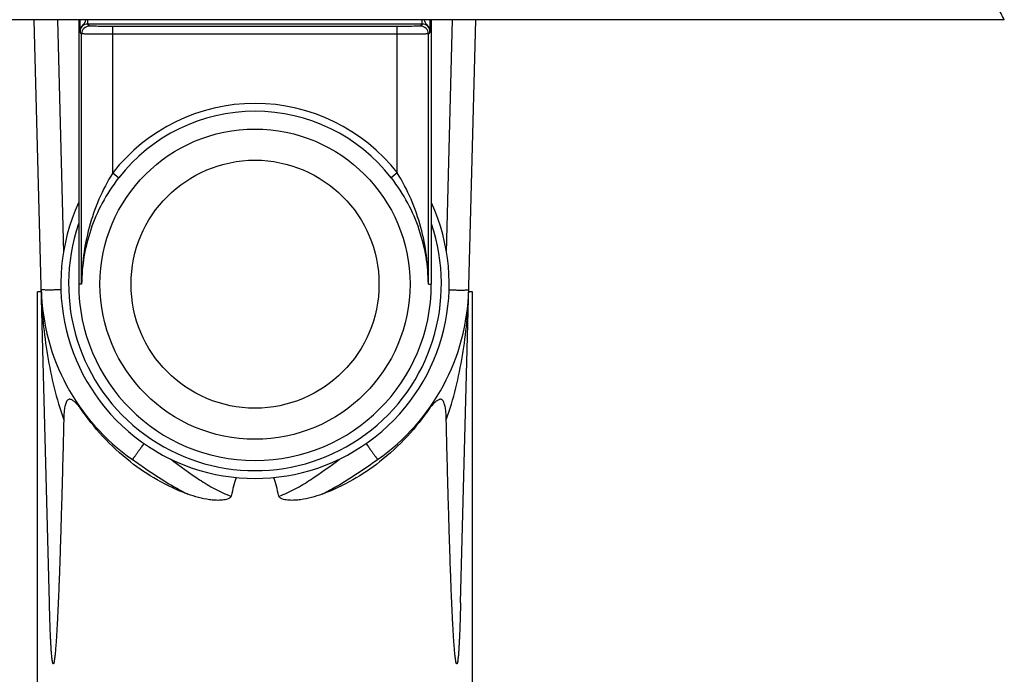
# Model space of a CAD drawing. Units: inches. Extents: x 0 to 11, y 0 to 8.5.
# Drawn here: x 4.7 to 5.9, y 3.1 to 3.9 of the extents above; entities that cross this region are included whole.
import ezdxf

# ---------------------------------------------------------------- set-up
doc = ezdxf.new("R2010")
doc.units = ezdxf.units.IN
doc.header["$LTSCALE"] = 0.605
doc.header["$MEASUREMENT"] = 0
doc.layers.get('0').update_dxf_attribs({"linetype": 'CONTINUOUS'})
doc.layers.add('02___PRT_ALL_AXES', color=7, linetype='CONTINUOUS')

msp = doc.modelspace()

# ---------------------------------------------------------------- linework, layer by layer
at = {"color": 7, "linetype": 'Continuous'}
for p, q in [((5.9049, 3.9073), (4.0059, 3.9073)), ((4.6949, 3.1688), (4.6755, 3.9073)), ((4.705, 3.9073), (4.7128, 3.6125)), ((4.732, 3.9073), (4.732, 3.5723)), ((4.7334, 3.9073), (4.7336, 3.892)), ((4.7435, 3.9019), (4.7435, 3.9073)), ((5.1673, 3.9019), (5.1673, 3.9073)), ((5.1772, 3.892), (5.1774, 3.9073)), ((5.1788, 3.9073), (5.1788, 3.5723)), ((5.1981, 3.6125), (5.2058, 3.9073)), ((5.216, 3.1688), (5.2353, 3.9073)), ((4.7435, 3.9019), (5.1673, 3.9019)), ((4.7455, 3.8993), (4.7435, 3.9019)), ((5.1357, 3.8988), (4.7751, 3.8988)), ((4.7751, 3.7132), (4.7751, 3.8988)), ((5.1357, 3.7132), (5.1357, 3.8988)), ((5.1673, 3.9019), (5.1653, 3.8993)), ((4.7357, 3.8894), (4.7336, 3.892)), ((4.7357, 3.5723), (4.7357, 3.8894)), ((5.1357, 3.8889), (4.7751, 3.8889)), ((5.1772, 3.892), (5.1751, 3.8894)), ((5.1751, 3.5723), (5.1751, 3.8894)), ((4.7751, 3.7132), (4.7828, 3.7072)), ((4.7828, 3.7072), (4.7825, 3.7068)), ((5.1357, 3.7132), (5.128, 3.7072)), ((5.1283, 3.7068), (5.128, 3.7072)), ((4.7357, 3.5723), (4.732, 3.5723)), ((5.1751, 3.5723), (5.1788, 3.5723)), ((4.6846, 3.5625), (4.6798, 3.5625)), ((4.6798, 2.9916), (4.6798, 3.5625)), ((5.231, 3.5625), (5.2263, 3.5625)), ((5.231, 2.9916), (5.231, 3.5625)), ((5.1818, 3.4211), (5.179, 3.4181)), ((4.7339, 3.4155), (4.7323, 3.4185)), ((4.7325, 3.4173), (4.7323, 3.4185)), ((5.1769, 3.4155), (5.1786, 3.4185)), ((5.1783, 3.4173), (5.1786, 3.4185))]:
    msp.add_line(p, q, dxfattribs=at)
for radius in [0.1965, 0.1571]:
    msp.add_circle((4.9554, 3.5723), radius, dxfattribs=at)
for centre, radius, start, end in [((1.5838, 1.6319), 4.8836, 27.7699, 27.9805), ((4.7435, 3.892), 0.00984, 89.9972, 180.0165), ((4.7455, 3.8894), 0.00984, 90.0151, 179.9816), ((5.1653, 3.8894), 0.00984, 0.0184, 89.9849), ((5.1673, 3.892), 0.00984, 359.9615, 90.0142), ((4.9554, 3.5723), 0.2289, 38.005, 141.9955), ((4.9554, 3.5723), 0.219, 38.0049, 141.9951), ((4.9554, 3.5723), 0.2362, 161.1481, 18.8519), ((4.9554, 3.5723), 0.2234, 180, 360), ((4.9554, 3.5723), 0.271, 181.4988, 235.0061), ((4.9554, 3.5723), 0.271, 304.9934, 358.5), ((4.6853, 3.3777), 0.0616, 42.6026, 44.983), ((4.6674, 3.3612), 0.086, 40.779, 42.6199), ((4.7178, 3.4046), 0.0194, 34.1903, 40.8181), ((5.1937, 3.4042), 0.0202, 144.7281, 145.7763), ((5.193, 3.4047), 0.0194, 141.4306, 144.7427), ((5.1924, 3.4051), 0.0187, 139.1073, 141.4175), ((5.251, 3.3545), 0.0961, 138.5448, 139.1753)]:
    msp.add_arc(centre, radius, start, end, dxfattribs=at)
for start_param, end_param in [(0.087099, 0.11015), (-0.110151, -0.087099)]:
    msp.add_ellipse((4.9554, -7.1569), major_axis=(0, 10.5244), ratio=0.026186, start_param=start_param, end_param=end_param, dxfattribs=at)
for points, knots in [([(4.7409, 3.9073), (4.7406, 3.906), (4.7398, 3.9033), (4.7368, 3.9003), (4.7343, 3.8966), (4.7336, 3.8936), (4.7336, 3.892)], [0, 0, 0, 0, 0.23711, 0.472802, 0.732148, 1, 1, 1, 1]), ([(5.1772, 3.892), (5.1772, 3.8936), (5.1765, 3.8966), (5.174, 3.9003), (5.171, 3.9033), (5.1702, 3.906), (5.1699, 3.9073)], [0, 0, 0, 0, 0.267831, 0.527082, 0.762964, 1, 1, 1, 1]), ([(4.7751, 3.8988), (4.7732, 3.8988), (4.7694, 3.8988), (4.764, 3.8988), (4.759, 3.8989), (4.7552, 3.8989), (4.7525, 3.899), (4.7507, 3.899), (4.7492, 3.899), (4.748, 3.8991), (4.747, 3.8991), (4.7463, 3.8992), (4.7458, 3.8992), (4.7456, 3.8992), (4.7455, 3.8993)], [0, 0, 0, 0, 0.193292, 0.379331, 0.55101, 0.70191, 0.767746, 0.826311, 0.877074, 0.919545, 0.953331, 0.978117, 0.993676, 1, 1, 1, 1]), ([(5.1653, 3.8993), (5.1652, 3.8992), (5.165, 3.8992), (5.1646, 3.8992), (5.1638, 3.8991), (5.1628, 3.8991), (5.1616, 3.899), (5.1601, 3.899), (5.1584, 3.899), (5.1556, 3.8989), (5.1518, 3.8989), (5.1468, 3.8988), (5.1414, 3.8988), (5.1377, 3.8988), (5.1357, 3.8988)], [0, 0, 0, 0, 0.006325, 0.021883, 0.046668, 0.080454, 0.122926, 0.173688, 0.232254, 0.29809, 0.44899, 0.62067, 0.806708, 1, 1, 1, 1]), ([(4.7751, 3.8889), (4.7725, 3.8889), (4.7675, 3.8889), (4.7603, 3.889), (4.7536, 3.889), (4.7485, 3.8891), (4.7449, 3.8891), (4.7426, 3.8892), (4.7406, 3.8892), (4.739, 3.8892), (4.7376, 3.8893), (4.7368, 3.8893), (4.7362, 3.8894), (4.736, 3.8894), (4.7358, 3.8894), (4.7357, 3.8894), (4.7357, 3.8894)], [0, 0, 0, 0, 0.193327, 0.379399, 0.551105, 0.702028, 0.767873, 0.826447, 0.877214, 0.919683, 0.953458, 0.978226, 0.987152, 0.993755, 0.998028, 1, 1, 1, 1]), ([(5.1751, 3.8894), (5.1751, 3.8894), (5.175, 3.8894), (5.1748, 3.8894), (5.1746, 3.8894), (5.1741, 3.8893), (5.1732, 3.8893), (5.1718, 3.8892), (5.1702, 3.8892), (5.1682, 3.8892), (5.1659, 3.8891), (5.1623, 3.8891), (5.1572, 3.889), (5.1505, 3.889), (5.1433, 3.8889), (5.1383, 3.8889), (5.1357, 3.8889)], [0, 0, 0, 0, 0.001972, 0.006246, 0.012848, 0.021774, 0.046542, 0.080317, 0.122786, 0.173553, 0.232127, 0.297972, 0.448895, 0.620601, 0.806673, 1, 1, 1, 1]), ([(4.7751, 3.7132), (4.7618, 3.692), (4.7423, 3.6459), (4.7358, 3.5965), (4.7357, 3.5723)], [0, 0, 0, 0, 0.509199, 1, 1, 1, 1]), ([(4.7825, 3.7068), (4.7748, 3.6968), (4.7611, 3.6758), (4.7465, 3.642), (4.7378, 3.6073), (4.7358, 3.5839), (4.7357, 3.5723)], [0, 0, 0, 0, 0.262698, 0.515546, 0.759981, 1, 1, 1, 1]), ([(5.1751, 3.5723), (5.175, 3.5839), (5.173, 3.6073), (5.1643, 3.642), (5.1497, 3.6758), (5.1361, 3.6968), (5.1283, 3.7068)], [0, 0, 0, 0, 0.240028, 0.484478, 0.737327, 1, 1, 1, 1]), ([(5.1751, 3.5723), (5.175, 3.5965), (5.1685, 3.6459), (5.149, 3.692), (5.1357, 3.7132)], [0, 0, 0, 0, 0.490818, 1, 1, 1, 1]), ([(4.7096, 3.5651), (4.7079, 3.5651), (4.7046, 3.565), (4.6999, 3.5649), (4.6956, 3.5649), (4.6919, 3.5649), (4.6892, 3.5649), (4.6874, 3.565), (4.6864, 3.565), (4.6856, 3.565), (4.685, 3.5651), (4.6847, 3.5651), (4.6845, 3.5652), (4.6845, 3.5652)], [0, 0, 0, 0, 0.202413, 0.39278, 0.565302, 0.714584, 0.835904, 0.884843, 0.925457, 0.95744, 0.980526, 0.994625, 1, 1, 1, 1]), ([(4.6845, 3.5652), (4.6852, 3.5374), (4.6891, 3.4956), (4.7004, 3.4407), (4.7083, 3.4137), (4.713, 3.4004)], [0, 0, 0, 0, 0.497277, 0.747661, 1, 1, 1, 1]), ([(5.1978, 3.4004), (5.2071, 3.4269), (5.2204, 3.4816), (5.2256, 3.5374), (5.2263, 3.5652)], [0, 0, 0, 0, 0.502505, 1, 1, 1, 1]), ([(5.2012, 3.5651), (5.2029, 3.5651), (5.2062, 3.565), (5.2109, 3.5649), (5.2152, 3.5649), (5.2189, 3.5649), (5.2216, 3.5649), (5.2234, 3.565), (5.2244, 3.565), (5.2252, 3.565), (5.2258, 3.5651), (5.2261, 3.5651), (5.2263, 3.5652), (5.2263, 3.5652)], [0, 0, 0, 0, 0.202413, 0.39278, 0.565302, 0.714584, 0.835904, 0.884843, 0.925457, 0.95744, 0.980526, 0.994625, 1, 1, 1, 1]), ([(4.7289, 3.4212), (4.7279, 3.4222), (4.7264, 3.4236), (4.7242, 3.4252), (4.7226, 3.4261), (4.721, 3.4266), (4.7192, 3.4265), (4.7176, 3.4254), (4.7163, 3.4236), (4.7154, 3.4213), (4.7147, 3.4186), (4.7141, 3.4157), (4.7136, 3.4117), (4.7132, 3.4066), (4.713, 3.4024), (4.713, 3.4004)], [0, 0, 0, 0, 0.107716, 0.157843, 0.204764, 0.248299, 0.290059, 0.335694, 0.391376, 0.457161, 0.52936, 0.605046, 0.682647, 0.840573, 1, 1, 1, 1]), ([(5.1978, 3.4004), (5.1978, 3.4024), (5.1976, 3.4066), (5.1972, 3.4117), (5.1967, 3.4157), (5.1961, 3.4186), (5.1954, 3.4213), (5.1944, 3.4237), (5.1932, 3.4255), (5.1915, 3.4265), (5.1898, 3.4266), (5.1881, 3.426), (5.1865, 3.4251), (5.1843, 3.4235), (5.1828, 3.4221), (5.1818, 3.4211)], [0, 0, 0, 0, 0.159491, 0.317477, 0.395089, 0.470772, 0.54289, 0.608436, 0.663819, 0.709212, 0.750969, 0.794641, 0.841729, 0.892013, 1, 1, 1, 1]), ([(4.7975, 3.3472), (4.7849, 3.3571), (4.7619, 3.3784), (4.7424, 3.4029), (4.7339, 3.4155)], [0, 0, 0, 0, 0.511899, 1, 1, 1, 1]), ([(5.1769, 3.4155), (5.1684, 3.4029), (5.1489, 3.3784), (5.1259, 3.3571), (5.1133, 3.3472)], [0, 0, 0, 0, 0.4881, 1, 1, 1, 1]), ([(4.713, 3.4004), (4.7126, 3.384), (4.712, 3.3596), (4.7112, 3.3269), (4.7105, 3.3024), (4.7098, 3.278), (4.7091, 3.2535), (4.7083, 3.229), (4.7076, 3.2087), (4.707, 3.1924), (4.7065, 3.1802), (4.706, 3.168), (4.7054, 3.1558), (4.7049, 3.1456), (4.7045, 3.1375), (4.7041, 3.1315), (4.7038, 3.1254), (4.7034, 3.1194), (4.7029, 3.1133), (4.7025, 3.1083), (4.7022, 3.1043), (4.7019, 3.1014), (4.7016, 3.0989), (4.7013, 3.097), (4.7011, 3.0956), (4.7009, 3.0944), (4.7007, 3.0935), (4.7006, 3.0929), (4.7004, 3.0923), (4.7002, 3.0918), (4.7001, 3.0915), (4.6999, 3.0913), (4.6998, 3.0912), (4.6996, 3.0913), (4.6995, 3.0914), (4.6993, 3.0917), (4.6991, 3.0923), (4.6987, 3.0938), (4.6982, 3.0971), (4.6977, 3.102), (4.6973, 3.108), (4.6969, 3.114), (4.6966, 3.1201), (4.6963, 3.1262), (4.696, 3.1322), (4.6958, 3.1383), (4.6955, 3.1465), (4.6952, 3.1566), (4.695, 3.1648), (4.6949, 3.1688)], [0, 0, 0, 0, 0.126359, 0.189526, 0.252684, 0.315829, 0.378957, 0.442065, 0.505143, 0.536667, 0.568178, 0.599672, 0.631144, 0.662584, 0.678287, 0.693975, 0.709644, 0.725286, 0.740887, 0.756426, 0.764156, 0.771844, 0.779462, 0.783229, 0.786949, 0.79059, 0.792362, 0.79408, 0.795708, 0.797187, 0.797816, 0.798339, 0.798754, 0.799126, 0.799591, 0.80018, 0.801597, 0.804919, 0.812199, 0.827422, 0.84291, 0.858501, 0.874148, 0.889829, 0.905533, 0.921253, 0.936986, 0.96848, 1, 1, 1, 1]), ([(5.216, 3.1688), (5.2158, 3.1648), (5.2156, 3.1566), (5.2153, 3.1465), (5.215, 3.1383), (5.2148, 3.1322), (5.2145, 3.1262), (5.2142, 3.1201), (5.2139, 3.114), (5.2136, 3.108), (5.2131, 3.102), (5.2126, 3.0971), (5.2121, 3.0939), (5.2118, 3.0923), (5.2115, 3.0916), (5.2113, 3.0913), (5.211, 3.0912), (5.2109, 3.0913), (5.2108, 3.0915), (5.2106, 3.0918), (5.2104, 3.0923), (5.2102, 3.0929), (5.2101, 3.0935), (5.2099, 3.0944), (5.2097, 3.0956), (5.2095, 3.097), (5.2092, 3.0989), (5.2089, 3.1014), (5.2086, 3.1043), (5.2083, 3.1083), (5.2079, 3.1133), (5.2074, 3.1193), (5.207, 3.1254), (5.2067, 3.1315), (5.2063, 3.1375), (5.2059, 3.1456), (5.2054, 3.1558), (5.2048, 3.168), (5.2043, 3.1802), (5.2038, 3.1924), (5.2032, 3.2087), (5.2025, 3.229), (5.2017, 3.2535), (5.201, 3.278), (5.2003, 3.3024), (5.1996, 3.3269), (5.1988, 3.3596), (5.1982, 3.384), (5.1978, 3.4004)], [0, 0, 0, 0, 0.031521, 0.063015, 0.078748, 0.094469, 0.110173, 0.125854, 0.141501, 0.157093, 0.172581, 0.187805, 0.195085, 0.198405, 0.199831, 0.20086, 0.201237, 0.201644, 0.202171, 0.202808, 0.204277, 0.205906, 0.207624, 0.209395, 0.213036, 0.216756, 0.220522, 0.228141, 0.235829, 0.24356, 0.259098, 0.2747, 0.290342, 0.306011, 0.3217, 0.337403, 0.368844, 0.400316, 0.431811, 0.463322, 0.494847, 0.557927, 0.621035, 0.684165, 0.747311, 0.81047, 0.873639, 1, 1, 1, 1]), ([(4.8147, 3.3706), (4.8137, 3.3692), (4.8118, 3.3665), (4.8091, 3.3626), (4.8066, 3.3592), (4.8047, 3.3565), (4.8034, 3.3547), (4.8025, 3.3536), (4.8018, 3.3526), (4.8012, 3.3518), (4.8007, 3.3511), (4.8004, 3.3507), (4.8002, 3.3505), (4.8001, 3.3504), (4.8, 3.3503), (4.8, 3.3503), (4.8, 3.3503)], [0, 0, 0, 0, 0.202742, 0.393345, 0.566009, 0.715367, 0.779788, 0.836696, 0.885617, 0.926194, 0.958116, 0.981107, 0.989208, 0.995037, 0.9986, 1, 1, 1, 1]), ([(5.0961, 3.3706), (5.0971, 3.3692), (5.099, 3.3665), (5.1017, 3.3626), (5.1042, 3.3592), (5.1061, 3.3565), (5.1074, 3.3547), (5.1083, 3.3536), (5.109, 3.3526), (5.1096, 3.3518), (5.1101, 3.3511), (5.1104, 3.3507), (5.1106, 3.3505), (5.1107, 3.3504), (5.1108, 3.3503), (5.1108, 3.3503), (5.1108, 3.3503)], [0, 0, 0, 0, 0.202743, 0.393346, 0.566011, 0.715369, 0.779789, 0.836697, 0.885618, 0.926195, 0.958117, 0.981107, 0.989208, 0.995037, 0.9986, 1, 1, 1, 1]), ([(4.8701, 3.3064), (4.8568, 3.3113), (4.8315, 3.3232), (4.8083, 3.3388), (4.7975, 3.3472)], [0, 0, 0, 0, 0.511157, 1, 1, 1, 1]), ([(4.8, 3.3503), (4.8056, 3.3464), (4.8282, 3.3306), (4.8516, 3.3157), (4.8701, 3.3064)], [0, 0, 0, 0, 0.248947, 1, 1, 1, 1]), ([(4.8482, 3.3509), (4.8603, 3.3419), (4.8785, 3.3283), (4.9043, 3.3126), (4.918, 3.3062), (4.9251, 3.3037)], [0, 0, 0, 0, 0.500026, 0.750042, 1, 1, 1, 1]), ([(4.9857, 3.3037), (4.9928, 3.3062), (5.0066, 3.3126), (5.0323, 3.3283), (5.0505, 3.3418), (5.0626, 3.3508)], [0, 0, 0, 0, 0.249956, 0.499972, 1, 1, 1, 1]), ([(5.0407, 3.3063), (5.0469, 3.3095), (5.0711, 3.3228), (5.0939, 3.3384), (5.1108, 3.3503)], [0, 0, 0, 0, 0.251357, 1, 1, 1, 1]), ([(5.1133, 3.3472), (5.1025, 3.3388), (5.0793, 3.3232), (5.054, 3.3113), (5.0407, 3.3063)], [0, 0, 0, 0, 0.488843, 1, 1, 1, 1]), ([(4.9251, 3.3037), (4.9246, 3.3014), (4.9204, 3.2997), (4.9159, 3.2989), (4.911, 3.2984), (4.9049, 3.2985), (4.8954, 3.2994), (4.8836, 3.3018), (4.8746, 3.3047), (4.8701, 3.3064)], [0, 0, 0, 0, 0.122525, 0.18621, 0.249776, 0.376447, 0.502539, 0.752645, 1, 1, 1, 1]), ([(5.0407, 3.3063), (5.0362, 3.3047), (5.0272, 3.3018), (5.0155, 3.2994), (5.0059, 3.2985), (4.9998, 3.2984), (4.995, 3.2989), (4.9904, 3.2997), (4.9862, 3.3014), (4.9857, 3.3037)], [0, 0, 0, 0, 0.247337, 0.497425, 0.623506, 0.750167, 0.813727, 0.877407, 1, 1, 1, 1])]:
    msp.add_open_spline(points, degree=3, knots=knots, dxfattribs=at)
at = {"layer": '02___PRT_ALL_AXES', "color": 7, "linetype": 'Continuous'}
msp.add_arc((4.9554, 3.5723), 0.2461, 155.29, 24.71, dxfattribs=at)

doc.saveas('drawing.dxf')
